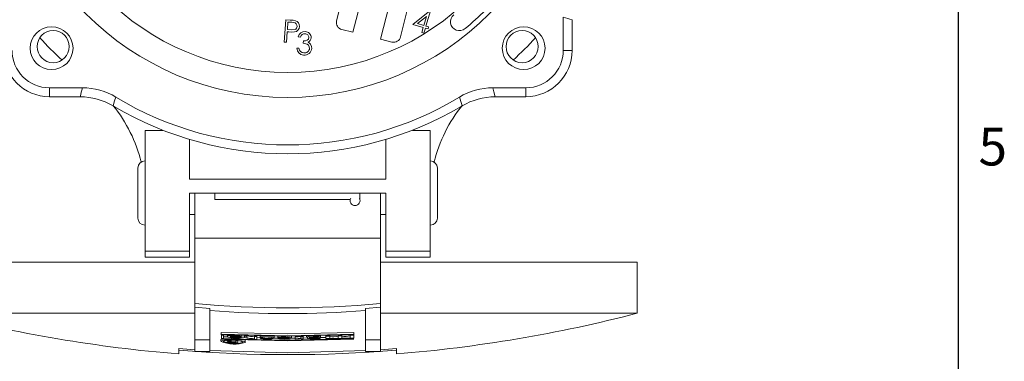
# Model space of a CAD drawing. Units: inches. Extents: x 0 to 43.7, y -0.3 to 33.8.
# Drawn here: x 32.8 to 43.7, y 6.6 to 10.4 of the extents above; entities that cross this region are included whole.
import ezdxf

# ---------------------------------------------------------------- set-up
doc = ezdxf.new("R2010")
doc.units = ezdxf.units.IN
doc.header["$LTSCALE"] = 4
doc.header["$MEASUREMENT"] = 0
doc.layers.add('BORDER_MELTRIC', color=7, linetype='Continuous')
doc.styles.add('SLDTEXTSTYLE0', font='GOTHIC.TTF', dxfattribs={"width": 0.913})

msp = doc.modelspace()

# ---------------------------------------------------------------- linework, layer by layer
at = {"color": 7, "linetype": 'Continuous', "lineweight": 15}
for p, q in [((36.4862, 10.9593), (36.3473, 10.4035)), ((37.0539, 10.227), (37.1928, 10.7828)), ((36.6213, 10.6475), (36.5287, 10.277)), ((36.9269, 10.5712), (36.8343, 10.2007)), ((37.1896, 10.3629), (37.3786, 10.5136)), ((37.34, 10.4522), (37.2402, 10.373)), ((37.3107, 10.3523), (37.34, 10.4522)), ((37.3835, 10.5122), (37.3347, 10.3453)), ((38.8509, 10.0782), (38.8509, 10.4431)), ((35.7704, 10.1687), (35.7868, 10.416)), ((35.7868, 10.416), (35.8361, 10.4128)), ((35.81, 10.3904), (35.8044, 10.3063)), ((35.8537, 10.3875), (35.81, 10.3904)), ((37.304, 10.3294), (37.1896, 10.3629)), ((37.2402, 10.373), (37.3107, 10.3523)), ((37.2878, 10.2737), (37.304, 10.3294)), ((37.3347, 10.3453), (37.3637, 10.3368)), ((37.3637, 10.3368), (37.357, 10.3139)), ((38.9486, 10.4006), (38.9487, 10.416)), ((38.9486, 10.4006), (38.9486, 10.0782)), ((35.8028, 10.282), (35.7951, 10.167)), ((35.8205, 10.2809), (35.8028, 10.282)), ((35.8044, 10.3063), (35.8462, 10.303)), ((35.9492, 10.2251), (35.924, 10.2267)), ((36.4046, 10.3081), (36.5287, 10.277)), ((37.3117, 10.2667), (37.2878, 10.2737)), ((37.328, 10.3224), (37.3117, 10.2667)), ((37.357, 10.3139), (37.328, 10.3224)), ((35.7951, 10.167), (35.7704, 10.1687)), ((35.9801, 10.1585), (35.9816, 10.1812)), ((36.8343, 10.2007), (36.9584, 10.1697)), ((35.9076, 10.1035), (35.9318, 10.1019)), ((38.9486, 10.0782), (38.8509, 10.0782)), ((33.1772, 9.6644), (33.5421, 9.6644)), ((33.1772, 9.5666), (33.1772, 9.6644)), ((38.0722, 9.6644), (38.4371, 9.6644)), ((38.4371, 9.5666), (38.4371, 9.6644)), ((33.4996, 9.5666), (33.1772, 9.5666)), ((33.4996, 9.5666), (33.515, 9.5665)), ((33.8797, 9.4663), (33.8909, 9.4598)), ((37.7234, 9.4598), (37.7345, 9.4663)), ((38.0992, 9.5665), (38.1147, 9.5666)), ((38.4371, 9.5666), (38.1147, 9.5666)), ((34.2323, 7.864), (34.2323, 9.1955)), ((34.2323, 9.1955), (34.4271, 9.1955)), ((34.4271, 9.1955), (34.4271, 9.1983)), ((37.1871, 9.1955), (37.1871, 9.1983)), ((37.3819, 9.1955), (37.1871, 9.1955)), ((37.3819, 9.1955), (37.3819, 7.864)), ((34.7245, 8.6559), (34.7245, 9.0955)), ((36.8898, 8.6559), (36.8898, 9.0955)), ((34.7245, 8.6559), (36.8898, 8.6559)), ((34.7245, 8.5034), (36.8898, 8.5034)), ((34.7245, 7.864), (34.7245, 8.5034)), ((36.8898, 7.864), (36.8898, 8.5034)), ((35.0035, 8.4334), (36.4979, 8.4334)), ((36.4961, 8.4198), (36.4961, 8.4155)), ((36.6063, 8.4155), (36.6063, 8.4198)), ((34.7245, 8.2672), (34.7835, 8.2672)), ((36.8308, 8.2672), (36.8898, 8.2672)), ((34.7835, 8.0071), (36.8308, 8.0071)), ((34.7835, 7.2849), (34.7835, 8.0071)), ((36.8308, 7.2849), (36.8308, 8.0071)), ((34.2323, 7.864), (34.7245, 7.864)), ((36.8898, 7.864), (37.3819, 7.864)), ((34.7245, 7.7948), (34.2323, 7.7948)), ((37.3819, 7.7948), (36.8898, 7.7948)), ((39.6654, 7.1771), (39.6654, 7.7396)), ((36.8308, 7.2849), (36.8308, 7.2454)), ((34.9475, 7.2299), (34.7835, 7.2454)), ((34.7835, 6.8839), (34.7835, 7.2454)), ((34.9475, 6.8839), (34.9475, 7.2299)), ((36.6668, 7.2299), (36.8308, 7.2454)), ((36.6668, 6.8839), (36.6668, 7.2299)), ((36.8308, 6.8839), (36.8308, 7.2454)), ((35.0745, 6.9672), (35.0745, 6.9472)), ((36.5397, 6.9672), (36.5397, 6.9472)), ((34.7835, 6.8839), (34.9475, 6.8839)), ((35.0709, 6.8891), (35.0709, 6.8691)), ((35.0745, 6.9472), (35.0745, 6.9412)), ((35.4422, 6.8896), (35.0745, 6.8985)), ((35.0999, 6.934), (35.0758, 6.9351)), ((35.0758, 6.9351), (35.0758, 6.9004)), ((35.0758, 6.9004), (35.0999, 6.8992)), ((35.0999, 6.8992), (35.0999, 6.934)), ((35.1512, 6.9167), (35.0999, 6.9179)), ((35.1335, 6.8767), (35.1625, 6.8652)), ((35.156, 6.8757), (35.1335, 6.8767)), ((35.1385, 6.9322), (35.1481, 6.9257)), ((35.1626, 6.9311), (35.1385, 6.9322)), ((35.1481, 6.9257), (35.1481, 6.9137)), ((35.1817, 6.8652), (35.156, 6.8757)), ((35.1626, 6.939), (35.1626, 6.9311)), ((35.1722, 6.9269), (35.1626, 6.9311)), ((35.1722, 6.9388), (35.1722, 6.9269)), ((35.1722, 6.9224), (35.1722, 6.9179)), ((35.1722, 6.9179), (35.2252, 6.9157)), ((35.1722, 6.9149), (35.2252, 6.9128)), ((35.1722, 6.9127), (35.1722, 6.9149)), ((35.2364, 6.8604), (35.1753, 6.8629)), ((35.1753, 6.8564), (35.2364, 6.8539)), ((35.1785, 6.8541), (35.2557, 6.8511)), ((35.1817, 6.8852), (35.1817, 6.8652)), ((35.2364, 6.8631), (35.1817, 6.8652)), ((35.2252, 6.9254), (35.2252, 6.9157)), ((35.2364, 6.8724), (35.2364, 6.8631)), ((35.2557, 6.8717), (35.2364, 6.8724)), ((35.2364, 6.8539), (35.2364, 6.8604)), ((35.2557, 6.8511), (35.2557, 6.8717)), ((35.2927, 6.9081), (35.2686, 6.9089)), ((35.2927, 6.9183), (35.2927, 6.9081)), ((35.3349, 6.9122), (35.2927, 6.9132)), ((35.2928, 6.9186), (35.2928, 6.9386)), ((35.3313, 6.9349), (35.3313, 6.9249)), ((35.3554, 6.9241), (35.3313, 6.9249)), ((35.3313, 6.9249), (35.3313, 6.9098)), ((35.3396, 6.8511), (35.3396, 6.8784)), ((35.3554, 6.9343), (35.3554, 6.9241)), ((35.3554, 6.909), (35.3554, 6.9241)), ((35.4422, 6.9322), (35.4422, 6.9218)), ((35.4422, 6.9218), (35.4422, 6.9045)), ((35.4663, 6.9212), (35.4422, 6.9218)), ((35.4422, 6.9015), (35.4422, 6.887)), ((35.4422, 6.887), (35.4663, 6.8865)), ((35.4663, 6.9316), (35.4663, 6.9212)), ((35.4663, 6.8865), (35.4663, 6.9212)), ((35.4987, 6.9082), (35.4663, 6.909)), ((35.5049, 6.9328), (35.5049, 6.9128)), ((35.5049, 6.9128), (35.5049, 6.9038)), ((35.5049, 6.9128), (35.529, 6.9123)), ((35.529, 6.9033), (35.5049, 6.9038)), ((35.529, 6.9123), (35.529, 6.9033)), ((35.699, 6.9033), (35.6569, 6.9043)), ((35.6587, 6.906), (35.6587, 6.926)), ((35.6976, 6.9242), (35.6976, 6.9042)), ((35.6977, 6.9301), (35.6977, 6.9101)), ((35.6977, 6.9256), (35.6985, 6.9242)), ((35.6977, 6.9101), (35.6977, 6.9056)), ((35.6977, 6.9101), (35.7218, 6.91)), ((35.8279, 6.9052), (35.6977, 6.9056)), ((35.823, 6.9023), (35.7218, 6.9025)), ((35.8905, 6.9027), (35.8464, 6.9016)), ((35.8511, 6.9055), (35.8511, 6.9255)), ((35.8905, 6.9173), (35.8905, 6.8973)), ((35.8905, 6.8973), (35.8905, 6.8937)), ((35.9532, 6.9269), (35.9532, 6.918)), ((35.9773, 6.9183), (35.9532, 6.918)), ((35.9532, 6.918), (35.9532, 6.903)), ((35.9532, 6.8985), (35.9532, 6.8941)), ((35.9532, 6.8941), (35.9773, 6.8944)), ((35.9773, 6.9275), (35.9773, 6.9183)), ((35.9773, 6.8944), (35.9773, 6.9183)), ((36.0255, 6.906), (35.9773, 6.9048)), ((36.0159, 6.9284), (36.0159, 6.9188)), ((36.04, 6.9191), (36.0159, 6.9188)), ((36.0159, 6.9188), (36.0255, 6.9128)), ((36.0255, 6.9128), (36.0255, 6.9009)), ((36.04, 6.929), (36.04, 6.9191)), ((36.0496, 6.9109), (36.0496, 6.9064)), ((36.0496, 6.9035), (36.1026, 6.9044)), ((36.0496, 6.8988), (36.0496, 6.8958)), ((36.1701, 6.9037), (36.146, 6.9031)), ((36.1701, 6.9134), (36.1701, 6.9037)), ((36.1702, 6.9028), (36.1702, 6.9134)), ((36.2306, 6.911), (36.1702, 6.9095)), ((36.1704, 6.9139), (36.1704, 6.9339)), ((36.2306, 6.9337), (36.2306, 6.9233)), ((36.2723, 6.9245), (36.2306, 6.9233)), ((36.2306, 6.9233), (36.2306, 6.8994)), ((36.2723, 6.9445), (36.2723, 6.9245)), ((36.2723, 6.9006), (36.2723, 6.9245)), ((36.3643, 6.9369), (36.3643, 6.9276)), ((36.406, 6.9292), (36.3643, 6.9276)), ((36.3643, 6.9276), (36.3643, 6.9037)), ((36.406, 6.9379), (36.406, 6.9292)), ((36.406, 6.9053), (36.406, 6.9292)), ((36.5397, 6.9352), (36.498, 6.9332)), ((36.498, 6.9332), (36.498, 6.9083)), ((36.498, 6.9044), (36.498, 6.9016)), ((36.498, 6.9016), (36.5397, 6.9035)), ((36.5397, 6.9412), (36.5397, 6.9472)), ((36.5397, 6.9035), (36.5397, 6.9352)), ((36.6668, 6.8839), (36.8308, 6.8839)), ((34.6063, 6.789), (34.7835, 6.7758)), ((34.9475, 6.7547), (34.7835, 6.7547)), ((36.8308, 6.7547), (36.6668, 6.7547)), ((36.8308, 6.7758), (37.0079, 6.789))]:
    msp.add_line(p, q, dxfattribs=at)
at = {"color": 7, "linetype": 'Continuous', "lineweight": 15, "flags": 128}
for points in [[(35.8361, 10.4128), (35.8682, 10.4099), (35.893, 10.4053)], [(35.8462, 10.303), (35.8888, 10.3072), (35.8978, 10.313), (35.9048, 10.3212), (35.9115, 10.3415)], [(35.9115, 10.3415), (35.9096, 10.3571), (35.9021, 10.3708), (35.8899, 10.3805), (35.8537, 10.3875)], [(35.8836, 10.2807), (35.8483, 10.2795), (35.8205, 10.2809)], [(36.049, 10.0997), (36.0466, 10.1184), (36.0375, 10.135), (36.0231, 10.1472), (35.9801, 10.1585)], [(35.9816, 10.1812), (36.0036, 10.1825), (36.0242, 10.1904), (36.0366, 10.2024), (36.0418, 10.2188)], [(36.0324, 10.1684), (36.0495, 10.1571), (36.0603, 10.1452)], [(36.0603, 10.1452), (36.0717, 10.1211), (36.0735, 10.1001)], [(35.9318, 10.1019), (35.9382, 10.0806), (35.9477, 10.0659)], [(35.9477, 10.0659), (35.9676, 10.0533), (35.9859, 10.0497)], [(38.0722, 9.6644), (38.0842, 9.6211), (38.0992, 9.5666), (38.0992, 9.5665)], [(33.9105, 9.5619), (33.8968, 9.5196), (33.8798, 9.4664), (33.8797, 9.4663)], [(34.1536, 8.779), (34.1536, 8.771), (34.1536, 8.7474), (34.1536, 8.7097), (34.1536, 8.66), (34.1536, 8.6011), (34.1536, 8.5366), (34.1536, 8.4702), (34.1536, 8.4057), (34.1536, 8.3469), (34.1536, 8.2971), (34.1536, 8.2594), (34.1536, 8.2358), (34.1536, 8.2278)], [(37.4607, 8.2278), (37.4607, 8.2358), (37.4607, 8.2594), (37.4607, 8.2971), (37.4607, 8.3469), (37.4607, 8.4057), (37.4607, 8.4702), (37.4607, 8.5366), (37.4607, 8.6011), (37.4607, 8.66), (37.4607, 8.7097), (37.4607, 8.7474), (37.4607, 8.771), (37.4607, 8.779)], [(34.7835, 8.0071), (34.7835, 8.088), (34.7835, 8.1782), (34.7835, 8.2757), (34.7835, 8.3783), (34.7835, 8.4837), (34.7835, 8.5034)], [(35.0035, 8.4334), (35.0035, 8.4509), (35.0035, 8.4684), (35.0035, 8.4859), (35.0035, 8.5034)], [(36.6035, 8.4334), (36.6035, 8.4509), (36.6035, 8.4684), (36.6035, 8.4859), (36.6035, 8.5034)], [(36.8308, 8.0071), (36.8308, 8.088), (36.8308, 8.1782), (36.8308, 8.2757), (36.8308, 8.3783), (36.8308, 8.4837), (36.8308, 8.5034)], [(34.2323, 7.7948), (34.2323, 7.796), (34.2323, 7.7995), (34.2323, 7.8054), (34.2323, 7.8135), (34.2323, 7.8237), (34.2323, 7.8356), (34.2323, 7.8492), (34.2323, 7.864)], [(34.7245, 7.864), (34.7245, 7.8492), (34.7245, 7.8356), (34.7245, 7.8237), (34.7245, 7.8135), (34.7245, 7.8054), (34.7245, 7.7995), (34.7245, 7.796), (34.7245, 7.7948)], [(36.8898, 7.7948), (36.8898, 7.796), (36.8898, 7.7995), (36.8898, 7.8054), (36.8898, 7.8135), (36.8898, 7.8237), (36.8898, 7.8356), (36.8898, 7.8492), (36.8898, 7.864)], [(37.3819, 7.864), (37.3819, 7.8492), (37.3819, 7.8356), (37.3819, 7.8237), (37.3819, 7.8135), (37.3819, 7.8054), (37.3819, 7.7995), (37.3819, 7.796), (37.3819, 7.7948)], [(34.7835, 7.7396), (34.5436, 7.7396), (34.3091, 7.7396), (34.0809, 7.7396), (33.8601, 7.7396), (33.6474, 7.7396), (33.444, 7.7396), (33.2506, 7.7396), (33.0679, 7.7396), (32.8969, 7.7396), (32.7383, 7.7396), (32.5926, 7.7396), (32.4606, 7.7396), (32.3428, 7.7396), (32.2396, 7.7396), (32.1515, 7.7396), (32.079, 7.7396), (32.0222, 7.7396), (31.9815, 7.7396), (31.957, 7.7396), (31.9489, 7.7396)], [(39.6654, 7.7396), (39.6572, 7.7396), (39.6327, 7.7396), (39.592, 7.7396), (39.5353, 7.7396), (39.4627, 7.7396), (39.3747, 7.7396), (39.2715, 7.7396), (39.1537, 7.7396), (39.0216, 7.7396), (38.876, 7.7396), (38.7173, 7.7396), (38.5463, 7.7396), (38.3637, 7.7396), (38.1703, 7.7396), (37.9668, 7.7396), (37.7542, 7.7396), (37.5333, 7.7396), (37.3052, 7.7396), (37.0706, 7.7396), (36.8308, 7.7396)], [(34.7835, 7.2454), (34.7835, 7.2539), (34.7835, 7.2849)], [(34.7835, 7.1771), (34.5436, 7.1771), (34.3091, 7.1771), (34.0809, 7.1771), (33.8601, 7.1771), (33.6474, 7.1771), (33.444, 7.1771), (33.2506, 7.1771), (33.0679, 7.1771), (32.8969, 7.1771), (32.7383, 7.1771), (32.5926, 7.1771), (32.4606, 7.1771), (32.3428, 7.1771), (32.2396, 7.1771), (32.1515, 7.1771), (32.079, 7.1771), (32.0222, 7.1771), (31.9815, 7.1771), (31.957, 7.1771), (31.9489, 7.1771)], [(39.6654, 7.1771), (39.6572, 7.1771), (39.6327, 7.1771), (39.592, 7.1771), (39.5353, 7.1771), (39.4627, 7.1771), (39.3747, 7.1771), (39.2715, 7.1771), (39.1537, 7.1771), (39.0216, 7.1771), (38.876, 7.1771), (38.7173, 7.1771), (38.5463, 7.1771), (38.3637, 7.1771), (38.1703, 7.1771), (37.9668, 7.1771), (37.7542, 7.1771), (37.5333, 7.1771), (37.3052, 7.1771), (37.0706, 7.1771), (36.8308, 7.1771)], [(36.5397, 6.9672), (35.8071, 6.9494), (35.0745, 6.9672)], [(34.7835, 6.7547), (34.7835, 6.7568), (34.7835, 6.7631), (34.7835, 6.7736), (34.7835, 6.7882), (34.7835, 6.8067), (34.7835, 6.8289), (34.7835, 6.8547), (34.7835, 6.8839)], [(34.9475, 6.8839), (34.9475, 6.8547), (34.9475, 6.8289), (34.9475, 6.8067), (34.9475, 6.7882), (34.9475, 6.7736), (34.9475, 6.7631), (34.9475, 6.7568), (34.9475, 6.7547)], [(35.3392, 6.8569), (35.3383, 6.861), (35.3309, 6.8651), (35.3179, 6.869), (35.3003, 6.8726), (35.2558, 6.8783), (35.2054, 6.8816), (35.1549, 6.8824), (35.1104, 6.8803), (35.0928, 6.8781), (35.0798, 6.8751), (35.0723, 6.8716), (35.0714, 6.8676)], [(35.0753, 6.893), (35.0723, 6.8916), (35.0717, 6.8891)], [(36.5397, 6.9472), (35.8078, 6.9294), (35.0745, 6.9472)], [(35.0745, 6.9412), (35.8065, 6.9233), (36.5397, 6.9412)], [(35.0745, 6.893), (35.8078, 6.8752), (36.5397, 6.893)], [(35.1625, 6.8652), (35.1507, 6.8649), (35.1416, 6.8638), (35.1384, 6.863), (35.1367, 6.8621), (35.1365, 6.8611), (35.1379, 6.8601), (35.1449, 6.8581), (35.1543, 6.8564), (35.1597, 6.8556), (35.1656, 6.855), (35.1785, 6.8541)], [(35.1753, 6.8564), (35.1678, 6.857), (35.1644, 6.8574), (35.1614, 6.8579), (35.1589, 6.8585), (35.1573, 6.8591), (35.1559, 6.8604), (35.1573, 6.8616), (35.1581, 6.8618), (35.1588, 6.8621), (35.1598, 6.8623), (35.1612, 6.8624), (35.1627, 6.8626), (35.1638, 6.8627), (35.1641, 6.8627), (35.1677, 6.8628), (35.1715, 6.8629), (35.1741, 6.8629), (35.1749, 6.8629), (35.1753, 6.8629)], [(35.2252, 6.9128), (35.2566, 6.9125), (35.2715, 6.9131), (35.2781, 6.9137), (35.2834, 6.9145), (35.2908, 6.9167), (35.2926, 6.9179), (35.2926, 6.9193), (35.2886, 6.922), (35.2868, 6.9227), (35.2784, 6.9243), (35.2661, 6.9261), (35.2523, 6.9273), (35.2377, 6.9281), (35.2303, 6.9284), (35.2266, 6.9285), (35.2239, 6.9286), (35.2232, 6.9287), (35.223, 6.9287), (35.223, 6.9287), (35.2229, 6.9287), (35.1938, 6.929), (35.1814, 6.9284), (35.1762, 6.9277), (35.1722, 6.9269)], [(35.1722, 6.9224), (35.1874, 6.9249), (35.1969, 6.9255), (35.2076, 6.9257), (35.229, 6.9254), (35.2399, 6.925), (35.2504, 6.9241), (35.2606, 6.923), (35.2629, 6.9227), (35.2648, 6.9222), (35.2655, 6.922), (35.266, 6.9218), (35.2661, 6.9218), (35.2661, 6.9218), (35.2662, 6.9217), (35.2676, 6.9213), (35.2685, 6.9208), (35.2684, 6.9193), (35.2645, 6.9176), (35.2611, 6.917), (35.2569, 6.9165), (35.2471, 6.9159), (35.2252, 6.9157)], [(35.3388, 6.8784), (35.3383, 6.881), (35.3308, 6.8851), (35.3248, 6.8869)], [(36.5397, 6.8985), (35.8079, 6.8807), (35.4663, 6.889)], [(35.5049, 6.9038), (35.5083, 6.9016), (35.5111, 6.9006), (35.5156, 6.8997), (35.5374, 6.897), (35.5629, 6.8957), (35.5891, 6.8953), (35.6153, 6.8959), (35.6274, 6.8966), (35.6384, 6.8978), (35.6472, 6.8994), (35.6535, 6.9014), (35.6587, 6.9059), (35.6541, 6.9105), (35.6483, 6.9126), (35.6396, 6.9145), (35.617, 6.9171), (35.5915, 6.9185), (35.5654, 6.919), (35.5395, 6.9186), (35.5167, 6.9167), (35.5118, 6.9159), (35.5098, 6.9155), (35.5085, 6.915), (35.5073, 6.9142), (35.5069, 6.914), (35.5067, 6.9139), (35.5049, 6.9128)], [(35.529, 6.9123), (35.5324, 6.9138), (35.5347, 6.9144), (35.5381, 6.9149), (35.5462, 6.9155), (35.5549, 6.9158), (35.5734, 6.9159), (35.5912, 6.9153), (35.6083, 6.9142), (35.622, 6.9122), (35.6271, 6.9109), (35.6309, 6.9094), (35.6339, 6.9079), (35.635, 6.9063), (35.6317, 6.9031), (35.6275, 6.9017), (35.6215, 6.9006), (35.607, 6.8988), (35.5897, 6.8982), (35.5545, 6.8991), (35.546, 6.8996), (35.538, 6.9005), (35.5346, 6.9011), (35.5323, 6.9018), (35.529, 6.9033)], [(35.6977, 6.9056), (35.7005, 6.9008), (35.7029, 6.8997), (35.7167, 6.8967), (35.7225, 6.896), (35.7256, 6.8957), (35.7272, 6.8956), (35.7283, 6.8955), (35.7286, 6.8955), (35.7414, 6.8944), (35.7686, 6.8937), (35.796, 6.8941), (35.8219, 6.8958), (35.8334, 6.8972), (35.8418, 6.8992), (35.8502, 6.9037), (35.8509, 6.9061), (35.848, 6.9085), (35.8433, 6.9108), (35.8364, 6.9129), (35.8141, 6.9157), (35.7882, 6.9169), (35.7615, 6.9172), (35.7346, 6.9166), (35.7105, 6.9143), (35.7052, 6.9135), (35.7029, 6.9131), (35.7015, 6.9125), (35.6977, 6.9101)], [(35.823, 6.9023), (35.8229, 6.9015), (35.8211, 6.9008), (35.8158, 6.8996), (35.8093, 6.8986), (35.8081, 6.8984), (35.8023, 6.8977), (35.7863, 6.8967), (35.7697, 6.8964), (35.7534, 6.897), (35.7384, 6.898), (35.7266, 6.8999), (35.722, 6.9011), (35.7217, 6.9018), (35.7218, 6.902), (35.7218, 6.9021), (35.7218, 6.9021), (35.7218, 6.9022), (35.7218, 6.9025)], [(36.1701, 6.9037), (36.1702, 6.9034), (36.1702, 6.9033), (36.1702, 6.9032), (36.1702, 6.9032), (36.1702, 6.9026), (36.1699, 6.9021), (36.1688, 6.9017), (36.162, 6.9), (36.1533, 6.8987), (36.143, 6.8979), (36.0997, 6.8963), (36.0564, 6.8963), (36.0372, 6.8978), (36.033, 6.8984), (36.0295, 6.8991), (36.0255, 6.9009)], [(36.1026, 6.9044), (36.1354, 6.9061), (36.1508, 6.9077), (36.1573, 6.9088), (36.1628, 6.91), (36.1668, 6.9114), (36.17, 6.9128), (36.1689, 6.9157), (36.1667, 6.9171), (36.1649, 6.9177), (36.1624, 6.9182), (36.1497, 6.9198), (36.1348, 6.9205), (36.0872, 6.9197), (36.0713, 6.919), (36.0568, 6.9174), (36.0551, 6.9171), (36.0516, 6.9161), (36.0506, 6.9158), (36.0504, 6.9158), (36.0503, 6.9158), (36.0501, 6.9158), (36.0496, 6.9158), (36.0488, 6.9159), (36.0472, 6.9166), (36.04, 6.9191)], [(36.0496, 6.9109), (36.0586, 6.9132), (36.0699, 6.9151), (36.0836, 6.9163), (36.0974, 6.9171), (36.1116, 6.9174), (36.1256, 6.9174), (36.1323, 6.917), (36.1334, 6.9169), (36.1389, 6.9166), (36.1405, 6.9165), (36.1418, 6.9163), (36.1419, 6.9163), (36.1423, 6.9161), (36.1437, 6.9158), (36.1454, 6.9152), (36.146, 6.9149), (36.146, 6.9148), (36.1461, 6.9146), (36.1455, 6.9133), (36.1443, 6.9126), (36.1441, 6.9125), (36.1429, 6.912), (36.1415, 6.9114), (36.1336, 6.9098), (36.1208, 6.9084), (36.107, 6.9076), (36.0496, 6.9064)], [(36.0496, 6.9035), (36.0496, 6.9032), (36.0496, 6.9021), (36.0497, 6.9014), (36.0501, 6.9011), (36.0509, 6.9008), (36.0529, 6.9003), (36.0538, 6.9), (36.0552, 6.8998), (36.0622, 6.8994), (36.0919, 6.8991), (36.1219, 6.9), (36.1363, 6.901), (36.1397, 6.9014), (36.1413, 6.9016), (36.1424, 6.9019), (36.146, 6.9031)], [(36.6668, 6.7547), (36.6668, 6.7568), (36.6668, 6.7631), (36.6668, 6.7736), (36.6668, 6.7882), (36.6668, 6.8067), (36.6668, 6.8289), (36.6668, 6.8547), (36.6668, 6.8839)], [(36.8308, 6.8839), (36.8308, 6.8547), (36.8308, 6.8289), (36.8308, 6.8067), (36.8308, 6.7882), (36.8308, 6.7736), (36.8308, 6.7631), (36.8308, 6.7568), (36.8308, 6.7547)], [(34.6063, 6.7307), (34.6063, 6.7292), (34.6063, 6.7464), (34.6063, 6.7879), (34.6063, 6.789)], [(34.9475, 6.7654), (35.8071, 6.7406), (36.6668, 6.7654)], [(37.0079, 6.789), (37.0079, 6.7467), (37.0079, 6.7292), (37.0079, 6.7307)]]:
    msp.add_lwpolyline(points, dxfattribs=at)
at = {"color": 7, "linetype": 'Continuous', "lineweight": 15}
for centre, radius in [((35.8071, 12.7081), 3.1496), ((35.8071, 12.7081), 2.874), ((33.2008, 10.1018), 0.2362), ((38.4134, 10.1018), 0.2362), ((33.2181, 10.1191), 0.1772), ((38.3961, 10.1191), 0.1772)]:
    msp.add_circle(centre, radius, dxfattribs=at)
for centre, radius, start, end in [((35.8071, 12.7081), 3.0906, 309.33659, 320.66341), ((37.7038, 10.3939), 0.0984, 129.33659, 309.3366), ((48.769, 46.1292), 37.0387, 254.46787, 254.62494), ((35.876, 10.3413), 0.061, 277.15787, 358.64541), ((35.8758, 10.3462), 0.0616, 354.08539, 73.72406), ((36.4237, 10.3845), 0.0787, 165.97, 255.97), ((35.9965, 10.2115), 0.0741, 86.792, 168.11123), ((35.9967, 10.2123), 0.0492, 87.30579, 164.94691), ((35.9993, 10.2189), 0.0426, 359.85094, 90.27381), ((35.9999, 10.2178), 0.0677, 359.20617, 89.29815), ((36.9775, 10.2461), 0.0787, 255.97, 345.97), ((35.8071, 12.7081), 3.7008, 222.31111, 227.68889), ((36.011, 10.2209), 0.0567, 292.22812, 355.97524), ((35.8071, 12.7081), 3.7008, 312.31111, 317.68889), ((33.1772, 10.0782), 0.5116, 180, 270), ((33.1772, 10.0782), 0.4138, 180, 270), ((35.988, 10.106), 0.0805, 181.79074, 267.15007), ((35.9924, 10.1066), 0.0813, 264.04938, 355.42167), ((35.9936, 10.1048), 0.0556, 262.02263, 354.78619), ((38.4371, 10.0782), 0.4138, 270, 0), ((38.4371, 10.0782), 0.5116, 270, 0), ((69.2282, -0.2538), 37.0387, 164.46787, 164.62494), ((33.5427, 8.9529), 0.7115, 58.86916, 90.04796), ((38.0716, 8.9529), 0.7115, 89.95198, 121.13093), ((33.505, 8.8163), 0.7503, 60.03828, 89.23343), ((32.6578, 8.4757), 1.5748, 13.54653, 39.00039), ((35.8071, 12.7081), 3.7714, 239.46284, 300.53716), ((35.8071, 12.7081), 3.6737, 238.91708, 301.08292), ((38.9565, 8.4757), 1.5748, 140.68602, 166.45347), ((18.0256, 3.1735), 20.6892, 17.70775, 17.98591), ((38.1093, 8.8163), 0.7503, 90.76654, 119.96174), ((34.2323, 8.779), 0.0787, 90, 180), ((37.3819, 8.779), 0.0787, 0, 90), ((36.5507, 8.4198), 0.0544, 150.31802, 270.60783), ((36.5518, 8.4198), 0.0544, 269.3915, 29.68268), ((34.2323, 8.2278), 0.0787, 180, 270), ((37.3819, 8.2278), 0.0787, 270, 0), ((35.8071, 18.21), 10.9729, 264.6473, 275.35269), ((35.8884, 22.4245), 15.748, 255.51314, 265.32974), ((35.8071, 18.3265), 11.1527, 265.57942, 274.42058), ((35.7259, 22.4245), 15.748, 274.67009, 284.48689), ((35.2197, 7.223), 0.3851, 247.34319, 288.07498), ((35.1955, 6.6177), 0.2687, 63.28951, 112.12869), ((35.2177, 7.173), 0.3304, 248.06518, 287.35302), ((35.2312, 7.1864), 0.2851, 253.06023, 282.47371), ((35.2295, 7.1436), 0.2379, 256.06772, 279.46664), ((35.4012, 7.0993), 0.202, 249.76369, 281.70838), ((35.4073, 7.0875), 0.1668, 251.88073, 282.08064), ((35.4058, 7.0396), 0.14, 248.89974, 285.06163), ((35.7691, 6.779), 0.1393, 65.0449, 109.84692), ((35.8997, 7.1656), 0.2484, 267.87303, 282.42445), ((35.8997, 7.1456), 0.2484, 267.87276, 282.42501), ((35.8921, 7.2793), 0.3856, 269.76865, 279.11908), ((36.3208, 9.1962), 2.2986, 267.75056, 274.42076), ((36.3106, 7.1488), 0.2313, 260.47937, 283.41177), ((36.3106, 7.1288), 0.2313, 260.47943, 283.41193), ((36.4442, 7.1668), 0.2445, 261.00975, 282.68993), ((36.4442, 7.1468), 0.2445, 261.00874, 282.69042), ((35.8071, 21.6127), 14.8915, 265.37488, 274.62512)]:
    msp.add_arc(centre, radius, start, end, dxfattribs=at)
at = {"layer": 'BORDER_MELTRIC'}
msp.add_line((43.2138, 0.9116), (43.2138, 33.2753), dxfattribs=at)

# ---------------------------------------------------------------- texts
at = {"layer": 'BORDER_MELTRIC', "insert": (43.4355, 9.225), "char_height": 0.4167, "attachment_point": 1, "style": 'SLDTEXTSTYLE0'}
msp.add_mtext('5', dxfattribs=at)

doc.saveas('drawing.dxf')
